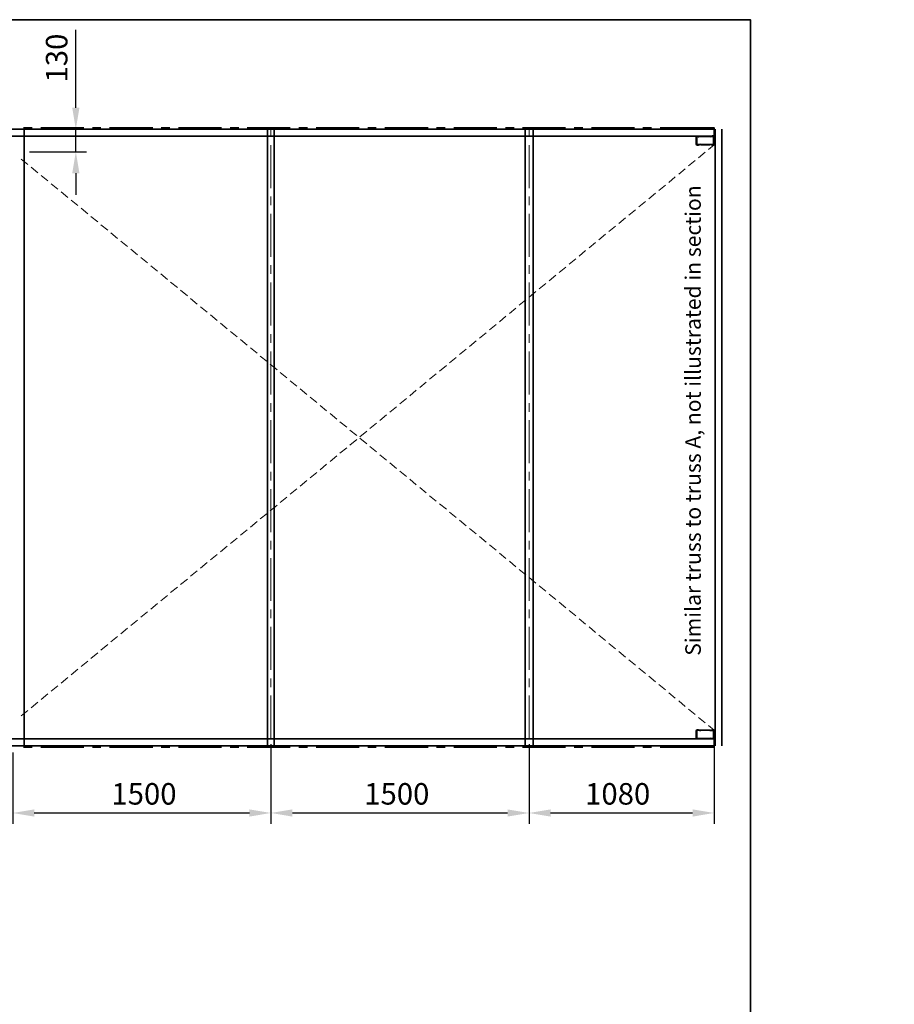
# Model space of a CAD drawing. Units: millimetres. Extents: x -52663 to 381556, y -59796 to 55445.
# Drawn here: x -16469 to -11386, y 32379 to 38100 of the extents above; entities that cross this region are included whole.
import ezdxf

# ---------------------------------------------------------------- set-up
doc = ezdxf.new("R2010")
doc.units = ezdxf.units.MM
doc.header["$PDMODE"] = 3
doc.header["$PDSIZE"] = 0.75
for name, color, linetype, lineweight in [('AS_BEAM_####_E_OUTL', 72, 'Continuous', 20), ('GR_Struc 7', 7, 'Continuous', 35), ('GX_ANNO_TEXT_T_####_0000X', 7, 'Continuous', 18), ('GX_DIMS', 6, 'Continuous', 18), ('GX_ELEM_####_E_SECT', 7, 'Continuous', 35)]:
    doc.layers.add(name, color=color, linetype=linetype, lineweight=lineweight)
doc.layers.add('VP', color=4, linetype='Continuous', lineweight=35, plot=False)
doc.styles.get("Standard").update_dxf_attribs({"font": 'arial.ttf'})
doc.styles.add('TITLE', font='arial.ttf')
doc.dimstyles.new('ISO-25', dxfattribs={"dimtxt": 2.5, "dimasz": 2.5, "dimexe": 1.25, "dimexo": 0.625, "dimtad": 1, "dimtxsty": 'Standard', "dimcen": 2.5, "dimadec": 0, "dimazin": 0, "dimtfac": 1, "dimtmove": 0, "dimatfit": 3, "dimfxl": 1, "dimarcsym": 0})

# ---------------------------------------------------------------- blocks, each defined once
blk = doc.blocks.new('*D51')
at = {"layer": 'Defpoints', "color": 0, "transparency": 16777216}
for p in [(-15008.9, 33922.3), (-16509.3, 33873), (-15008.9, 33490.9)]:
    blk.add_point(p, dxfattribs=at)
at = {"layer": 'GX_DIMS', "color": 0, "lineweight": -2, "transparency": 16777216}
for p, q in [((-15008.9, 33891), (-15008.9, 33428.4)), ((-16509.3, 33841.8), (-16509.3, 33428.4)), ((-16384.3, 33490.9), (-15133.9, 33490.9))]:
    blk.add_line(p, q, dxfattribs=at)
at = {"layer": 'GX_DIMS', "color": 0, "transparency": 16777216}
for points in [[(-16384.3, 33511.7), (-16384.3, 33470), (-16509.3, 33490.9)], [(-15133.9, 33511.7), (-15133.9, 33470), (-15008.9, 33490.9)]]:
    blk.add_solid(points, dxfattribs=at)
at = {"layer": 'GX_DIMS', "color": 0, "transparency": 16777216, "insert": (-15746.2, 33585.9), "char_height": 125, "attachment_point": 5}
blk.add_mtext('1500', dxfattribs=at)
blk = doc.blocks.new('*D52')
at = {"layer": 'Defpoints', "color": 0, "transparency": 16777216}
for p in [(-15008.9, 33922.3), (-13508.1, 33922.3), (-13508.1, 33490.9)]:
    blk.add_point(p, dxfattribs=at)
at = {"layer": 'GX_DIMS', "color": 0, "lineweight": -2, "transparency": 16777216}
for p, q in [((-15008.9, 33891), (-15008.9, 33428.4)), ((-13508.1, 33891), (-13508.1, 33428.4)), ((-14883.9, 33490.9), (-13633.1, 33490.9))]:
    blk.add_line(p, q, dxfattribs=at)
at = {"layer": 'GX_DIMS', "color": 0, "transparency": 16777216}
for points in [[(-14883.9, 33511.7), (-14883.9, 33470), (-15008.9, 33490.9)], [(-13633.1, 33511.7), (-13633.1, 33470), (-13508.1, 33490.9)]]:
    blk.add_solid(points, dxfattribs=at)
at = {"layer": 'GX_DIMS', "color": 0, "transparency": 16777216, "insert": (-14276.9, 33585.9), "char_height": 125, "attachment_point": 5}
blk.add_mtext('1500', dxfattribs=at)
blk = doc.blocks.new('*D53')
at = {"layer": 'Defpoints', "color": 0, "transparency": 16777216}
for p in [(-13508.1, 33922.3), (-12432.6, 33946.9), (-12432.6, 33490.9)]:
    blk.add_point(p, dxfattribs=at)
at = {"layer": 'GX_DIMS', "color": 0, "lineweight": -2, "transparency": 16777216}
for p, q in [((-13508.1, 33891), (-13508.1, 33428.4)), ((-12432.6, 33915.6), (-12432.6, 33428.4)), ((-13383.1, 33490.9), (-12557.6, 33490.9))]:
    blk.add_line(p, q, dxfattribs=at)
at = {"layer": 'GX_DIMS', "color": 0, "transparency": 16777216}
for points in [[(-13383.1, 33511.7), (-13383.1, 33470), (-13508.1, 33490.9)], [(-12557.6, 33511.7), (-12557.6, 33470), (-12432.6, 33490.9)]]:
    blk.add_solid(points, dxfattribs=at)
at = {"layer": 'GX_DIMS', "color": 0, "transparency": 16777216, "insert": (-12993.3, 33585.9), "char_height": 125, "attachment_point": 5}
blk.add_mtext('1080', dxfattribs=at)
blk = doc.blocks.new('*D60')
at = {"layer": 'Defpoints', "color": 0, "transparency": 16777216}
for p in [(-16443.4, 37463.4), (-16443.4, 37332.6), (-16142.3, 37332.6)]:
    blk.add_point(p, dxfattribs=at)
at = {"layer": 'GX_DIMS', "color": 0, "lineweight": -2, "transparency": 16777216}
for p, q in [((-16142.3, 37588.4), (-16142.3, 38039.9)), ((-16412.1, 37463.4), (-16079.8, 37463.4)), ((-16142.3, 37332.6), (-16142.3, 37463.4)), ((-16412.1, 37332.6), (-16079.8, 37332.6)), ((-16142.3, 37207.6), (-16142.3, 37082.6))]:
    blk.add_line(p, q, dxfattribs=at)
at = {"layer": 'GX_DIMS', "color": 0, "transparency": 16777216}
for points in [[(-16163.1, 37588.4), (-16121.4, 37588.4), (-16142.3, 37463.4)], [(-16163.1, 37207.6), (-16121.4, 37207.6), (-16142.3, 37332.6)]]:
    blk.add_solid(points, dxfattribs=at)
at = {"layer": 'GX_DIMS', "color": 0, "transparency": 16777216, "insert": (-16237.4, 37876.7), "char_height": 125, "attachment_point": 5, "rotation": 90}
blk.add_mtext('130', dxfattribs=at)

msp = doc.modelspace()

# ---------------------------------------------------------------- linework, layer by layer
at = {"layer": 'AS_BEAM_####_E_OUTL', "color": 7}
for points in [[(-15008.729, 37463.424), (-15008.729, 37422.058)], [(-13508.131, 37463.424), (-13508.131, 37422.058)], [(-15008.917, 37371.747), (-15008.917, 37121.274)], [(-13508.131, 37371.747), (-13508.131, 37121.274)], [(-12432.556, 37372.848), (-12464.987, 37346.022)], [(-12483.996, 37330.371), (-12523.133, 37297.94)], [(-16420.999, 37258.813), (-16459.017, 37290.115)], [(-16362.853, 37210.731), (-16400.871, 37242.033)], [(-12542.141, 37282.289), (-12581.278, 37250.969)], [(-16304.707, 37162.649), (-16343.835, 37195.061)], [(-12658.424, 37187.236), (-12696.442, 37154.823)], [(-12600.278, 37234.208), (-12638.296, 37202.905)], [(-16246.561, 37115.677), (-16285.707, 37146.998)], [(-12715.46, 37139.154), (-12754.588, 37107.852)], [(-16189.544, 37067.595), (-16227.562, 37098.916)], [(-15008.917, 37072.082), (-15008.917, 37022.88)], [(-13508.131, 37072.082), (-13508.131, 37022.88)], [(-12773.588, 37092.201), (-12812.734, 37059.77)], [(-16131.398, 37019.514), (-16169.416, 37051.944)], [(-12831.733, 37044.119), (-12869.751, 37011.688)], [(-16073.252, 36972.56), (-16111.27, 37003.863)], [(-16015.106, 36924.478), (-16054.234, 36955.781)], [(-15008.917, 36972.569), (-15008.917, 36722.096)], [(-13508.131, 36972.569), (-13508.131, 36722.096)], [(-12889.879, 36996.037), (-12927.897, 36964.735)], [(-15956.96, 36876.397), (-15996.106, 36908.827)], [(-13005.043, 36901.002), (-13044.189, 36868.571)], [(-12948.025, 36949.083), (-12986.043, 36916.653)], [(-15899.943, 36829.443), (-15937.961, 36860.745)], [(-13063.189, 36852.92), (-13102.335, 36821.618)], [(-15841.797, 36781.361), (-15879.815, 36812.664)], [(-13121.334, 36805.948), (-13159.352, 36773.536)], [(-15783.651, 36733.279), (-15822.779, 36765.71)], [(-13179.48, 36757.866), (-13217.498, 36725.454)], [(-15725.505, 36686.308), (-15764.633, 36717.628)], [(-15668.488, 36638.226), (-15706.505, 36669.547)], [(-15008.917, 36672.904), (-15008.917, 36622.584)], [(-13508.131, 36672.904), (-13508.131, 36622.584)], [(-13236.516, 36709.803), (-13275.644, 36678.482)], [(-15610.342, 36590.144), (-15648.359, 36622.575)], [(-13352.79, 36614.749), (-13390.807, 36583.447)], [(-13294.662, 36662.831), (-13333.79, 36630.4)], [(-15552.196, 36543.191), (-15591.324, 36574.493)], [(-15008.917, 36572.273), (-15008.917, 36322.919)], [(-13508.131, 36572.273), (-13508.131, 36322.919)], [(-13410.935, 36566.667), (-13448.953, 36535.365)], [(-15494.05, 36495.109), (-15533.178, 36527.54)], [(-13467.971, 36519.714), (-13507.099, 36487.283)], [(-15437.032, 36447.027), (-15475.05, 36479.458)], [(-13526.117, 36471.632), (-13565.245, 36440.312)], [(-15378.887, 36400.074), (-15416.904, 36431.376)], [(-15320.741, 36351.992), (-15358.758, 36384.404)], [(-13584.245, 36423.55), (-13622.262, 36392.248)], [(-15262.595, 36303.91), (-15301.723, 36336.341)], [(-13699.426, 36328.497), (-13738.554, 36297.195)], [(-13642.391, 36376.579), (-13680.408, 36344.166)], [(-15204.449, 36256.938), (-15243.577, 36288.259)], [(-15008.917, 36272.608), (-15008.917, 36222.287)], [(-13757.572, 36280.433), (-13796.7, 36249.113)], [(-13508.131, 36272.608), (-13508.131, 36222.287)], [(-15147.431, 36208.856), (-15185.449, 36241.287)], [(-13815.7, 36233.462), (-13854.846, 36201.031)], [(-15089.286, 36161.903), (-15127.303, 36193.205)], [(-15008.917, 36171.976), (-15008.917, 35922.622)], [(-13873.846, 36185.38), (-13911.863, 36154.077)], [(-13508.131, 36171.976), (-13508.131, 35922.622)], [(-15031.14, 36113.821), (-15070.268, 36145.124)], [(-14972.994, 36065.739), (-15012.122, 36098.17)], [(-13931.992, 36137.298), (-13970.009, 36105.996)], [(-14915.976, 36018.786), (-14953.976, 36050.088)], [(-14047.173, 36042.263), (-14086.301, 36010.96)], [(-13989.027, 36090.344), (-14028.155, 36057.914)], [(-14857.83, 35970.704), (-14895.848, 36002.006)], [(-14105.319, 35994.181), (-14143.319, 35962.879)], [(-14799.685, 35922.622), (-14838.812, 35955.053)], [(-14163.447, 35947.209), (-14201.465, 35914.797)], [(-15008.917, 35872.311), (-15008.917, 35821.991)], [(-14741.539, 35875.651), (-14780.667, 35906.971)], [(-14220.482, 35899.146), (-14259.61, 35867.825)], [(-13508.131, 35872.311), (-13508.131, 35821.991)], [(-14684.503, 35827.569), (-14722.521, 35858.889)], [(-14626.375, 35779.487), (-14664.393, 35811.918)], [(-14278.628, 35851.064), (-14317.756, 35819.743)], [(-15008.917, 35772.79), (-15008.917, 35522.326)], [(-14568.229, 35732.534), (-14607.357, 35763.836)], [(-14394.902, 35756.01), (-14432.92, 35724.708)], [(-14336.774, 35804.092), (-14374.792, 35771.661)], [(-13508.131, 35772.79), (-13508.131, 35522.326)], [(-14510.084, 35684.452), (-14549.211, 35715.754)], [(-14451.938, 35709.057), (-14491.066, 35676.626)], [(-14510.084, 35660.975), (-14549.211, 35628.544)], [(-14451.938, 35636.37), (-14491.066, 35668.801)], [(-14568.229, 35612.893), (-14607.357, 35581.591)], [(-14394.902, 35589.416), (-14432.92, 35620.719)], [(-14626.375, 35565.921), (-14664.393, 35533.509)], [(-14336.774, 35541.335), (-14374.792, 35572.637)], [(-14278.628, 35493.253), (-14317.756, 35525.683)], [(-15008.917, 35472.015), (-15008.917, 35422.813)], [(-14741.539, 35469.776), (-14780.667, 35438.456)], [(-14684.503, 35517.84), (-14722.521, 35485.427)], [(-14220.482, 35446.281), (-14259.61, 35477.602)], [(-13508.131, 35472.015), (-13508.131, 35422.813)], [(-14799.685, 35422.804), (-14838.812, 35390.374)], [(-14163.447, 35398.199), (-14201.465, 35429.52)], [(-15008.917, 35372.493), (-15008.917, 35122.029)], [(-14857.83, 35374.723), (-14895.848, 35343.42)], [(-14105.319, 35350.117), (-14143.319, 35382.548)], [(-13508.131, 35372.493), (-13508.131, 35122.029)], [(-14915.976, 35326.641), (-14953.976, 35295.338)], [(-14047.173, 35303.164), (-14086.301, 35334.466)], [(-14972.994, 35279.687), (-15012.122, 35247.257)], [(-13989.027, 35255.082), (-14028.155, 35287.513)], [(-13931.992, 35207), (-13970.009, 35239.431)], [(-15089.286, 35183.524), (-15127.303, 35152.221)], [(-15031.14, 35231.605), (-15070.268, 35200.303)], [(-13873.846, 35160.047), (-13911.863, 35191.349)], [(-15147.431, 35136.552), (-15185.449, 35104.14)], [(-13815.7, 35111.965), (-13854.846, 35144.396)], [(-15204.449, 35088.488), (-15243.577, 35057.168)], [(-15008.917, 35072.828), (-15008.917, 35022.517)], [(-13757.572, 35063.883), (-13796.7, 35096.314)], [(-13508.131, 35072.828), (-13508.131, 35022.517)], [(-15262.595, 35040.407), (-15301.723, 35009.086)], [(-13699.426, 35016.912), (-13738.554, 35048.232)], [(-15320.741, 34993.435), (-15358.758, 34961.004)], [(-15008.917, 34972.197), (-15008.917, 34722.852)], [(-13642.391, 34968.83), (-13680.408, 35001.26)], [(-13584.245, 34920.766), (-13622.262, 34953.179)], [(-13508.131, 34972.197), (-13508.131, 34722.852)], [(-15437.032, 34897.271), (-15475.05, 34865.969)], [(-15378.887, 34945.353), (-15416.904, 34914.051)], [(-13526.117, 34873.795), (-13565.245, 34905.097)], [(-15494.05, 34850.318), (-15533.178, 34817.887)], [(-13467.971, 34825.713), (-13507.099, 34858.143)], [(-15552.196, 34802.236), (-15591.324, 34770.934)], [(-13410.935, 34778.759), (-13448.953, 34810.062)], [(-15610.342, 34754.154), (-15648.359, 34722.852)], [(-13352.79, 34730.677), (-13390.807, 34761.98)], [(-15668.488, 34707.182), (-15706.505, 34674.77)], [(-15008.917, 34672.532), (-15008.917, 34622.22)], [(-13508.131, 34672.532), (-13508.131, 34622.22)], [(-13294.662, 34682.596), (-13333.79, 34715.026)], [(-13236.516, 34635.624), (-13275.644, 34666.944)], [(-15783.651, 34611.037), (-15822.779, 34579.717)], [(-15725.505, 34659.119), (-15764.633, 34627.798)], [(-13179.48, 34587.542), (-13217.498, 34618.863)], [(-15841.797, 34564.065), (-15879.815, 34531.635)], [(-15008.917, 34571.9), (-15008.917, 34322.555)], [(-13508.131, 34571.9), (-13508.131, 34322.555)], [(-13121.334, 34539.46), (-13159.352, 34571.891)], [(-15899.943, 34515.984), (-15937.961, 34484.681)], [(-13063.189, 34492.507), (-13102.335, 34523.809)], [(-15956.96, 34469.03), (-15996.106, 34436.599)], [(-13005.043, 34444.425), (-13044.189, 34475.727)], [(-16015.106, 34420.948), (-16054.234, 34388.518)], [(-12948.025, 34396.343), (-12986.043, 34428.774)], [(-12889.879, 34349.39), (-12927.897, 34380.692)], [(-16131.398, 34325.895), (-16169.416, 34293.482)], [(-16073.252, 34372.866), (-16111.27, 34341.564)], [(-12831.733, 34301.308), (-12869.751, 34332.61)], [(-16189.544, 34277.831), (-16227.562, 34245.401)], [(-15008.917, 34272.235), (-15008.917, 34221.924)], [(-13508.131, 34272.235), (-13508.131, 34221.924)], [(-12773.588, 34253.226), (-12812.734, 34285.657)], [(-16246.561, 34229.749), (-16285.707, 34198.429)], [(-12715.46, 34206.254), (-12754.588, 34237.575)], [(-16304.707, 34182.778), (-16343.835, 34150.347)], [(-15008.917, 34172.723), (-15008.917, 33922.259)], [(-13508.131, 34172.723), (-13508.131, 33922.259)], [(-12658.424, 34158.173), (-12696.442, 34189.493)], [(-16362.853, 34134.696), (-16400.871, 34102.265)], [(-12600.278, 34110.109), (-12638.296, 34142.521)], [(-12542.141, 34063.137), (-12581.278, 34094.44)], [(-16420.999, 34086.614), (-16459.017, 34055.312)], [(-12483.996, 34015.055), (-12523.133, 34046.358)], [(-12432.556, 33972.561), (-12464.987, 33999.404)]]:
    msp.add_lwpolyline(points, dxfattribs=at)
at = {"layer": 'GR_Struc 7', "color": 7}
for points in [[(-16395.284, 37472.378), (-16445.586, 37472.378)], [(-16095.619, 37472.378), (-16346.074, 37472.378)], [(-15996.106, 37472.378), (-16045.298, 37472.378)], [(-15695.313, 37472.378), (-15945.786, 37472.378)], [(-15595.801, 37472.378), (-15646.121, 37472.378)], [(-15296.136, 37472.378), (-15545.48, 37472.378)], [(-15195.513, 37472.378), (-15245.815, 37472.378)], [(-14895.848, 37472.378), (-15146.303, 37472.378)], [(-14795.208, 37472.378), (-14845.528, 37472.378)], [(-14495.542, 37472.378), (-14746.016, 37472.378)], [(-14396.03, 37472.378), (-14445.222, 37472.378)], [(-14095.237, 37472.378), (-14345.71, 37472.378)], [(-13995.725, 37472.378), (-14046.045, 37472.378)], [(-13696.06, 37472.378), (-13945.422, 37472.378)], [(-13595.437, 37472.378), (-13645.757, 37472.378)], [(-13295.772, 37472.378), (-13546.245, 37472.378)], [(-13196.26, 37472.378), (-13245.452, 37472.378)], [(-12895.466, 37472.378), (-13145.939, 37472.378)], [(-12795.954, 37472.378), (-12846.274, 37472.378)], [(-12432.556, 37372.848), (-12432.556, 37472.378), (-12745.634, 37472.378)], [(-12432.556, 33882.002), (-20805.252, 33882.002), (-20805.252, 37463.424)], [(-20805.252, 37463.424), (-12432.556, 37463.424)], [(-20805.252, 37423.168), (-12432.556, 37423.168)], [(-16443.366, 37463.424), (-16443.366, 33882.002)], [(-15029.045, 37463.424), (-15029.045, 33882.002)], [(-14988.807, 37463.424), (-14988.807, 33882.002)], [(-13531.081, 37463.424), (-13531.081, 33882.002)], [(-13485.181, 37463.424), (-13485.181, 33882.002)], [(-12426.969, 37463.424), (-12426.969, 33882.002)], [(-12387.832, 37463.424), (-12387.832, 33882.002)], [(-20805.252, 33922.259), (-12432.556, 33922.259)], [(-12745.634, 33873.049), (-12432.556, 33873.049), (-12432.556, 33922.259)], [(-16445.586, 33873.049), (-16395.284, 33873.049)], [(-16346.074, 33873.049), (-16095.619, 33873.049)], [(-16045.298, 33873.049), (-15996.106, 33873.049)], [(-15945.786, 33873.049), (-15695.313, 33873.049)], [(-15646.121, 33873.049), (-15595.801, 33873.049)], [(-15545.48, 33873.049), (-15296.136, 33873.049)], [(-15245.815, 33873.049), (-15195.513, 33873.049)], [(-15146.303, 33873.049), (-14895.848, 33873.049)], [(-14845.528, 33873.049), (-14795.208, 33873.049)], [(-14746.016, 33873.049), (-14495.542, 33873.049)], [(-14445.222, 33873.049), (-14396.03, 33873.049)], [(-14345.71, 33873.049), (-14095.237, 33873.049)], [(-14046.045, 33873.049), (-13995.725, 33873.049)], [(-13945.422, 33873.049), (-13696.06, 33873.049)], [(-13645.757, 33873.049), (-13595.437, 33873.049)], [(-13546.245, 33873.049), (-13295.772, 33873.049)], [(-13245.452, 33873.049), (-13196.26, 33873.049)], [(-13145.939, 33873.049), (-12895.466, 33873.049)], [(-12846.274, 33873.049), (-12795.954, 33873.049)]]:
    msp.add_lwpolyline(points, dxfattribs=at)
at = {"layer": 'GX_ELEM_####_E_SECT', "color": 7}
for points in [[(-12536.545, 37418.691), (-12535.435, 37422.058), (-12533.197, 37423.168)], [(-12536.545, 37418.691), (-12535.435, 37418.691)], [(-12536.545, 37418.691), (-12536.545, 37376.214)], [(-12533.197, 37371.738), (-12524.252, 37371.738), (-12524.252, 37372.848), (-12532.077, 37372.848), (-12534.316, 37373.976), (-12535.435, 37377.325), (-12535.435, 37417.581), (-12534.316, 37420.929), (-12532.077, 37422.058), (-12520.894, 37422.058), (-12518.656, 37420.929)], [(-12535.435, 37417.581), (-12534.316, 37417.581)], [(-12534.316, 37417.581), (-12533.197, 37420.929), (-12530.958, 37422.058)], [(-12534.316, 37417.581), (-12533.197, 37417.581)], [(-12534.316, 37417.581), (-12534.316, 37376.214)], [(-12533.197, 37423.168), (-12532.077, 37423.168)], [(-12438.152, 37423.168), (-12450.455, 37423.168), (-12453.803, 37422.058), (-12456.042, 37420.929), (-12457.161, 37422.058), (-12460.51, 37423.168), (-12510.83, 37423.168), (-12514.188, 37422.058), (-12515.307, 37420.929), (-12517.536, 37422.058), (-12520.894, 37423.168), (-12533.197, 37423.168)], [(-12516.417, 37375.086), (-12519.775, 37373.976), (-12529.839, 37373.976), (-12532.077, 37375.086), (-12533.197, 37377.325), (-12533.197, 37416.471), (-12532.077, 37419.819), (-12529.839, 37420.929), (-12523.133, 37419.819), (-12523.133, 37420.929), (-12530.958, 37422.058)], [(-12533.197, 37416.471), (-12532.077, 37416.471)], [(-12532.077, 37422.058), (-12530.958, 37422.058)], [(-12529.839, 37420.929), (-12528.72, 37420.929)], [(-12523.133, 37420.929), (-12522.013, 37420.929)], [(-12523.133, 37419.819), (-12522.013, 37419.819)], [(-12520.894, 37423.168), (-12519.775, 37423.168)], [(-12520.894, 37422.058), (-12519.775, 37422.058)], [(-12518.656, 37420.929), (-12517.536, 37420.929)], [(-12513.069, 37420.929), (-12515.307, 37419.819), (-12518.656, 37420.929)], [(-12517.536, 37422.058), (-12516.417, 37422.058)], [(-12514.188, 37422.058), (-12513.069, 37422.058)], [(-12513.069, 37420.929), (-12509.711, 37422.058), (-12461.629, 37422.058), (-12458.28, 37420.929)], [(-12513.069, 37420.929), (-12511.949, 37420.929)], [(-12510.83, 37423.168), (-12509.711, 37423.168)], [(-12509.711, 37422.058), (-12508.592, 37422.058)], [(-12461.629, 37422.058), (-12460.51, 37422.058)], [(-12460.51, 37423.168), (-12459.4, 37423.168)], [(-12458.28, 37420.929), (-12457.161, 37420.929)], [(-12452.684, 37420.929), (-12456.042, 37419.819), (-12458.28, 37420.929)], [(-12457.161, 37422.058), (-12456.042, 37422.058)], [(-12453.803, 37422.058), (-12452.684, 37422.058)], [(-12452.684, 37420.929), (-12450.455, 37422.058), (-12439.272, 37422.058), (-12437.033, 37420.929), (-12435.914, 37417.581), (-12435.914, 37379.563), (-12437.033, 37376.214), (-12439.272, 37375.086), (-12447.097, 37375.086), (-12439.272, 37373.976)], [(-12452.684, 37420.929), (-12451.574, 37420.929)], [(-12437.033, 37424.296), (-12444.859, 37424.296), (-12444.859, 37423.168), (-12437.033, 37423.168), (-12434.795, 37422.058), (-12433.675, 37418.691), (-12433.675, 37377.325), (-12434.795, 37375.086), (-12438.152, 37373.976), (-12448.216, 37373.976), (-12451.574, 37375.086)], [(-12450.455, 37423.168), (-12449.336, 37423.168)], [(-12450.455, 37422.058), (-12449.336, 37422.058)], [(-12444.859, 37424.296), (-12443.739, 37424.296)], [(-12444.859, 37423.168), (-12443.739, 37423.168)], [(-12439.272, 37422.058), (-12438.152, 37422.058)], [(-12438.152, 37423.168), (-12437.033, 37423.168)], [(-12438.152, 37423.168), (-12435.914, 37422.058), (-12434.795, 37418.691)], [(-12437.033, 37424.296), (-12435.914, 37424.296)], [(-12437.033, 37424.296), (-12433.675, 37423.168), (-12432.556, 37419.819)], [(-12437.033, 37423.168), (-12435.914, 37423.168)], [(-12435.914, 37417.581), (-12434.795, 37417.581)], [(-12434.795, 37418.691), (-12433.675, 37418.691)], [(-12434.795, 37378.453), (-12434.795, 37418.691)], [(-12433.675, 37418.691), (-12432.556, 37418.691)], [(-12432.556, 37419.819), (-12431.446, 37419.819)], [(-12432.556, 37376.214), (-12432.556, 37419.819)], [(-12536.545, 37376.214), (-12535.435, 37376.214)], [(-12533.197, 37371.738), (-12535.435, 37372.848), (-12536.545, 37376.214)], [(-12535.435, 37377.325), (-12534.316, 37377.325)], [(-12534.316, 37376.214), (-12533.197, 37376.214)], [(-12530.958, 37372.848), (-12533.197, 37373.976), (-12534.316, 37376.214)], [(-12533.197, 37377.325), (-12532.077, 37377.325)], [(-12533.197, 37371.738), (-12532.077, 37371.738)], [(-12532.077, 37372.848), (-12530.958, 37372.848)], [(-12530.958, 37372.848), (-12518.656, 37372.848), (-12515.307, 37373.976), (-12514.188, 37375.086), (-12511.949, 37373.976), (-12508.592, 37372.848), (-12459.4, 37372.848), (-12456.042, 37373.976), (-12453.803, 37375.086), (-12451.574, 37373.976), (-12448.216, 37372.848), (-12437.033, 37372.848)], [(-12530.958, 37372.848), (-12529.839, 37372.848)], [(-12529.839, 37373.976), (-12528.72, 37373.976)], [(-12524.252, 37372.848), (-12523.133, 37372.848)], [(-12524.252, 37371.738), (-12523.133, 37371.738)], [(-12519.775, 37373.976), (-12518.656, 37373.976)], [(-12518.656, 37372.848), (-12517.536, 37372.848)], [(-12516.417, 37375.086), (-12514.188, 37376.214), (-12510.83, 37375.086)], [(-12516.417, 37375.086), (-12515.307, 37375.086)], [(-12515.307, 37373.976), (-12514.188, 37373.976)], [(-12511.949, 37373.976), (-12510.83, 37373.976)], [(-12510.83, 37375.086), (-12509.711, 37375.086)], [(-12456.042, 37375.086), (-12459.4, 37373.976), (-12508.592, 37373.976), (-12510.83, 37375.086)], [(-12508.592, 37373.976), (-12507.481, 37373.976)], [(-12508.592, 37372.848), (-12507.481, 37372.848)], [(-12459.4, 37373.976), (-12458.28, 37373.976)], [(-12459.4, 37372.848), (-12458.28, 37372.848)], [(-12456.042, 37375.086), (-12453.803, 37376.214), (-12451.574, 37375.086)], [(-12456.042, 37375.086), (-12454.923, 37375.086)], [(-12456.042, 37373.976), (-12454.923, 37373.976)], [(-12451.574, 37375.086), (-12450.455, 37375.086)], [(-12451.574, 37373.976), (-12450.455, 37373.976)], [(-12448.216, 37373.976), (-12447.097, 37373.976)], [(-12448.216, 37372.848), (-12447.097, 37372.848)], [(-12447.097, 37375.086), (-12445.978, 37375.086)], [(-12434.795, 37378.453), (-12435.914, 37375.086), (-12439.272, 37373.976)], [(-12439.272, 37375.086), (-12438.152, 37375.086)], [(-12438.152, 37373.976), (-12437.033, 37373.976)], [(-12432.556, 37376.214), (-12433.675, 37373.976), (-12437.033, 37372.848)], [(-12437.033, 37372.848), (-12435.914, 37372.848)], [(-12435.914, 37379.563), (-12434.795, 37379.563)], [(-12434.795, 37378.453), (-12433.675, 37378.453)], [(-12433.675, 37377.325), (-12432.556, 37377.325)], [(-12432.556, 37376.214), (-12431.446, 37376.214)], [(-12532.077, 33972.561), (-12524.252, 33972.561), (-12524.252, 33973.689), (-12533.197, 33973.689), (-12535.435, 33972.561), (-12536.545, 33969.212), (-12536.545, 33925.607), (-12535.435, 33923.369), (-12533.197, 33922.259), (-12520.894, 33922.259), (-12517.536, 33923.369)], [(-12536.545, 33969.212), (-12535.435, 33969.212)], [(-12536.545, 33925.607), (-12535.435, 33925.607)], [(-12532.077, 33972.561), (-12534.316, 33971.451), (-12535.435, 33968.102)], [(-12535.435, 33968.102), (-12534.316, 33968.102)], [(-12535.435, 33968.102), (-12535.435, 33926.717)], [(-12535.435, 33926.717), (-12534.316, 33926.717)], [(-12535.435, 33926.717), (-12534.316, 33924.479), (-12532.077, 33923.369)], [(-12515.307, 33971.451), (-12518.656, 33972.561), (-12530.958, 33972.561), (-12533.197, 33971.451), (-12534.316, 33968.102), (-12534.316, 33927.846)], [(-12534.316, 33968.102), (-12533.197, 33968.102)], [(-12534.316, 33927.846), (-12533.197, 33924.479), (-12530.958, 33923.369), (-12523.133, 33924.479), (-12529.839, 33924.479)], [(-12533.197, 33973.689), (-12532.077, 33973.689)], [(-12529.839, 33971.451), (-12532.077, 33970.341), (-12533.197, 33968.102)], [(-12533.197, 33968.102), (-12532.077, 33968.102)], [(-12533.197, 33968.102), (-12533.197, 33928.956)], [(-12533.197, 33928.956), (-12532.077, 33928.956)], [(-12533.197, 33928.956), (-12532.077, 33925.607), (-12529.839, 33924.479)], [(-12533.197, 33922.259), (-12532.077, 33922.259)], [(-12532.077, 33972.561), (-12530.958, 33972.561)], [(-12439.272, 33923.369), (-12450.455, 33923.369), (-12452.684, 33924.479), (-12456.042, 33925.607), (-12458.28, 33924.479), (-12461.629, 33923.369), (-12509.711, 33923.369), (-12513.069, 33924.479), (-12515.307, 33925.607), (-12518.656, 33924.479), (-12520.894, 33923.369), (-12532.077, 33923.369)], [(-12532.077, 33923.369), (-12530.958, 33923.369)], [(-12530.958, 33972.561), (-12529.839, 33972.561)], [(-12530.958, 33923.369), (-12529.839, 33923.369)], [(-12529.839, 33971.451), (-12528.72, 33971.451)], [(-12529.839, 33971.451), (-12519.775, 33971.451), (-12516.417, 33970.341), (-12514.188, 33969.212), (-12510.83, 33970.341), (-12508.592, 33971.451), (-12459.4, 33971.451), (-12456.042, 33970.341), (-12453.803, 33969.212), (-12451.574, 33970.341), (-12448.216, 33971.451), (-12438.152, 33971.451)], [(-12529.839, 33924.479), (-12528.72, 33924.479)], [(-12524.252, 33973.689), (-12523.133, 33973.689)], [(-12524.252, 33972.561), (-12523.133, 33972.561)], [(-12523.133, 33924.479), (-12522.013, 33924.479)], [(-12520.894, 33923.369), (-12519.775, 33923.369)], [(-12520.894, 33922.259), (-12519.775, 33922.259)], [(-12519.775, 33971.451), (-12518.656, 33971.451)], [(-12518.656, 33972.561), (-12517.536, 33972.561)], [(-12518.656, 33924.479), (-12517.536, 33924.479)], [(-12514.188, 33923.369), (-12515.307, 33924.479), (-12517.536, 33923.369)], [(-12517.536, 33923.369), (-12516.417, 33923.369)], [(-12516.417, 33970.341), (-12515.307, 33970.341)], [(-12515.307, 33971.451), (-12514.188, 33971.451)], [(-12515.307, 33971.451), (-12514.188, 33970.341), (-12511.949, 33971.451)], [(-12514.188, 33923.369), (-12513.069, 33923.369)], [(-12514.188, 33923.369), (-12510.83, 33922.259), (-12460.51, 33922.259), (-12457.161, 33923.369)], [(-12513.069, 33924.479), (-12511.949, 33924.479)], [(-12456.042, 33971.451), (-12459.4, 33972.561), (-12508.592, 33972.561), (-12511.949, 33971.451)], [(-12511.949, 33971.451), (-12510.83, 33971.451)], [(-12510.83, 33970.341), (-12509.711, 33970.341)], [(-12510.83, 33922.259), (-12509.711, 33922.259)], [(-12509.711, 33923.369), (-12508.592, 33923.369)], [(-12508.592, 33972.561), (-12507.481, 33972.561)], [(-12508.592, 33971.451), (-12507.481, 33971.451)], [(-12461.629, 33923.369), (-12460.51, 33923.369)], [(-12460.51, 33922.259), (-12459.4, 33922.259)], [(-12459.4, 33972.561), (-12458.28, 33972.561)], [(-12459.4, 33971.451), (-12458.28, 33971.451)], [(-12458.28, 33924.479), (-12457.161, 33924.479)], [(-12453.803, 33923.369), (-12456.042, 33924.479), (-12457.161, 33923.369)], [(-12457.161, 33923.369), (-12456.042, 33923.369)], [(-12456.042, 33971.451), (-12454.923, 33971.451)], [(-12456.042, 33971.451), (-12453.803, 33970.341), (-12451.574, 33971.451)], [(-12456.042, 33970.341), (-12454.923, 33970.341)], [(-12453.803, 33923.369), (-12450.455, 33922.259), (-12438.152, 33922.259), (-12435.914, 33923.369), (-12434.795, 33925.607), (-12434.795, 33966.974)], [(-12453.803, 33923.369), (-12452.684, 33923.369)], [(-12452.684, 33924.479), (-12451.574, 33924.479)], [(-12437.033, 33922.259), (-12444.859, 33922.259), (-12444.859, 33921.13), (-12437.033, 33921.13), (-12433.675, 33922.259), (-12432.556, 33925.607), (-12432.556, 33968.102), (-12433.675, 33971.451), (-12437.033, 33972.561), (-12448.216, 33972.561), (-12451.574, 33971.451)], [(-12451.574, 33971.451), (-12450.455, 33971.451)], [(-12451.574, 33970.341), (-12450.455, 33970.341)], [(-12450.455, 33923.369), (-12449.336, 33923.369)], [(-12450.455, 33922.259), (-12449.336, 33922.259)], [(-12448.216, 33972.561), (-12447.097, 33972.561)], [(-12448.216, 33971.451), (-12447.097, 33971.451)], [(-12434.795, 33966.974), (-12435.914, 33970.341), (-12439.272, 33971.451), (-12447.097, 33970.341), (-12447.097, 33969.212), (-12439.272, 33970.341)], [(-12447.097, 33970.341), (-12445.978, 33970.341)], [(-12447.097, 33969.212), (-12445.978, 33969.212)], [(-12444.859, 33922.259), (-12443.739, 33922.259)], [(-12439.272, 33971.451), (-12438.152, 33971.451)], [(-12439.272, 33970.341), (-12438.152, 33970.341)], [(-12435.914, 33965.864), (-12437.033, 33969.212), (-12439.272, 33970.341)], [(-12439.272, 33923.369), (-12437.033, 33924.479), (-12435.914, 33926.717)], [(-12439.272, 33923.369), (-12438.152, 33923.369)], [(-12438.152, 33971.451), (-12437.033, 33971.451)], [(-12433.675, 33968.102), (-12434.795, 33970.341), (-12438.152, 33971.451)], [(-12438.152, 33922.259), (-12437.033, 33922.259)], [(-12437.033, 33972.561), (-12435.914, 33972.561)], [(-12437.033, 33922.259), (-12434.795, 33923.369), (-12433.675, 33926.717)], [(-12437.033, 33922.259), (-12435.914, 33922.259)], [(-12435.914, 33965.864), (-12434.795, 33965.864)], [(-12435.914, 33926.717), (-12435.914, 33965.864)], [(-12435.914, 33926.717), (-12434.795, 33926.717)], [(-12434.795, 33925.607), (-12433.675, 33925.607)], [(-12433.675, 33968.102), (-12432.556, 33968.102)], [(-12433.675, 33926.717), (-12433.675, 33968.102)], [(-12433.675, 33926.717), (-12432.556, 33926.717)], [(-12432.556, 33968.102), (-12431.446, 33968.102)], [(-12432.556, 33925.607), (-12431.446, 33925.607)], [(-12444.859, 33921.13), (-12443.739, 33921.13)], [(-12437.033, 33921.13), (-12435.914, 33921.13)]]:
    msp.add_lwpolyline(points, dxfattribs=at)
at = {"layer": 'VP'}
msp.add_lwpolyline([(-31574.632, 38099.752), (-12221.662, 38099.752), (-12221.662, 26833.227), (-31574.632, 26833.227)], close=True, dxfattribs=at)

# ---------------------------------------------------------------- texts
at = {"layer": 'GX_ANNO_TEXT_T_####_0000X', "color": 7, "insert": (-12543.544, 35770.94), "char_height": 90, "attachment_point": 5, "rotation": 90}
msp.add_mtext('Similar truss to truss A, not illustrated in section', dxfattribs=at)
at = {"layer": 'GX_ANNO_TEXT_T_####_0000X', "color": 7, "char_height": 250, "attachment_point": 1, "style": 'TITLE'}
for s, insert in [('\\pi1014.7;{\\LRoof Plan}', (-18373.036, 33373.166)), ('\\pi350.35;{\\LGround Floor Plan}', (-27655.422, 33006.441))]:
    msp.add_mtext_dynamic_manual_height_columns(s, width=3511.741, gutter_width=1250, heights=[0], dxfattribs=dict(at, insert=insert))

# ---------------------------------------------------------------- dimensions: what is measured, and where the dimension line sits
at = {"layer": 'GX_DIMS', "color": 7}
dim = msp.add_linear_dim(base=(-16142.268, 37332.61), p1=(-16443.366, 37463.424), p2=(-16443.366, 37332.61), angle=270, text='130', dimstyle='ISO-25', override={"dimscale": 50}, dxfattribs=at)
dim.commit()
dim.dimension.update_dxf_attribs({"geometry": '*D60', "text_midpoint": (-16142.268, 37876.666), "dimtype": 160})
for base, p1, p2, text, picture, middle in [((-15008.917, 33490.859), (-16509.337, 33873.049), (-15008.917, 33922.259), '1500', '*D51', (-15746.207, 33490.859)), ((-13508.131, 33490.859), (-15008.917, 33922.259), (-13508.131, 33922.259), '1500', '*D52', (-14276.945, 33490.859)), ((-12432.556, 33490.859), (-13508.131, 33922.259), (-12432.556, 33946.855), '1080', '*D53', (-12993.313, 33490.859))]:
    dim = msp.add_linear_dim(base=base, p1=p1, p2=p2, text=text, dimstyle='ISO-25', override={"dimscale": 50}, dxfattribs=at)
    dim.commit()
    dim.dimension.update_dxf_attribs({"geometry": picture, "text_midpoint": middle, "dimtype": 160})

doc.saveas('drawing.dxf')
